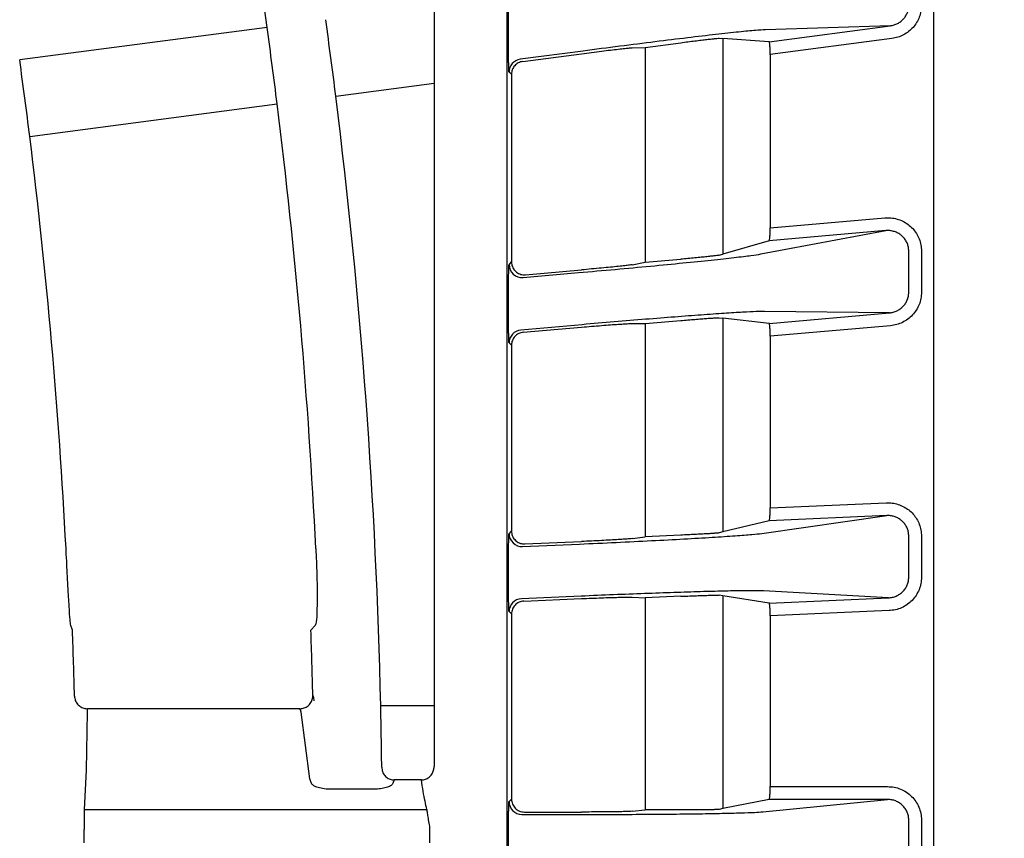
# Model space of a CAD drawing. Extents: x 0 to 423, y 0 to 297.
# Drawn here: x 130 to 134, y 162 to 166 of the extents above; entities that cross this region are included whole.
import ezdxf

# ---------------------------------------------------------------- set-up
doc = ezdxf.new("R2010")
doc.units = 0
doc.layers.get('0').update_dxf_attribs({"linetype": 'CONTINUOUS'})
doc.layers.get('DEFPOINTS').update_dxf_attribs({"linetype": 'CONTINUOUS'})
doc.layers.add('DD0', color=4, linetype='CONTINUOUS')
doc.layers.add('M0', color=3, linetype='CONTINUOUS')
doc.styles.get("Standard").update_dxf_attribs({"font": 'txt', "bigfont": 'BIGFONT'})
doc.dimstyles.get("Standard").update_dxf_attribs({"dimtxt": 3.5, "dimasz": 3, "dimexe": 1.5, "dimexo": 1, "dimgap": 1, "dimtad": 3, "dimtxsty": 'STANDARD', "dimblk1": 'OPEN', "dimblk2": 'OPEN', "dimsah": 1, "dimcen": 0.09, "dimazin": 3, "dimtfac": 1, "dimtdec": 4, "dimtofl": 0, "dimtmove": 0, "dimatfit": 3, "dimtolj": 1, "dimtzin": 0})

# ---------------------------------------------------------------- blocks, each defined once
blk = doc.blocks.new('_OPEN')
at = {"color": 0}
for p, q in [((-0.965926, 0.25882), (0, 0)), ((0, 0), (-1, 0)), ((0, 0), (-0.965926, -0.25882))]:
    blk.add_line(p, q, dxfattribs=at)
blk = doc.blocks.new('*D3')
at = {"layer": 'DD0'}
for p, q in [((76.932762, 193.385574), (76.932762, 223.088364)), ((167.812759, 161.444321), (167.812759, 223.088364)), ((164.812759, 221.588364), (79.932762, 221.588364))]:
    blk.add_line(p, q, dxfattribs=at)
at = {"layer": 'DEFPOINTS'}
for p in [(167.812759, 221.588364), (76.932759, 192.385572), (167.812759, 160.444319)]:
    blk.add_point(p, dxfattribs=at)
at = {"layer": 'DD0', "xscale": 3, "yscale": 3, "rotation": 180}
blk.add_blockref('_OPEN', (76.932762, 221.588364), dxfattribs=at)
at = {"layer": 'DD0', "xscale": 3, "yscale": 3}
blk.add_blockref('_OPEN', (167.812759, 221.588364), dxfattribs=at)
at = {"layer": 'DD0', "width": 0.833333}
blk.add_text('９０９', height=3.2, dxfattribs=at).set_placement((117.839424, 222.588364))

msp = doc.modelspace()

# ---------------------------------------------------------------- linework, layer by layer
at = {"layer": 'M0', "color": 2}
for p, q in [((133.952693, 139.025883), (133.952693, 185.625883)), ((132.291571, 185.487618), (132.291571, 139.164148)), ((132.009294, 165.57188), (132.009294, 165.269291)), ((131.36022, 165.486428), (130.398533, 165.35982)), ((132.298607, 165.443688), (132.298607, 165.486825)), ((133.782739, 165.492887), (133.297435, 165.477451)), ((133.311834, 165.430891), (133.782739, 165.492887)), ((132.829507, 165.40878), (132.968709, 165.427106)), ((133.118138, 165.444368), (133.132406, 165.443376)), ((133.132406, 165.443376), (133.132406, 164.605178)), ((133.311834, 165.430891), (133.132406, 165.443376)), ((133.789263, 165.443322), (133.316131, 165.381033)), ((132.588374, 165.394576), (132.344303, 165.362444)), ((132.779302, 165.407183), (132.829507, 165.40878)), ((132.829507, 165.40878), (132.829507, 164.573422)), ((132.353841, 165.35408), (132.58234, 165.384162)), ((133.316131, 165.381033), (133.316131, 164.70737)), ((132.310373, 165.304515), (132.300836, 165.312879)), ((132.310373, 165.304515), (132.310373, 164.574675)), ((131.627415, 165.219016), (132.009294, 165.269291)), ((132.009294, 165.269291), (132.009294, 162.849418)), ((130.437692, 165.062386), (131.399379, 165.188995)), ((133.316131, 164.70737), (133.760968, 164.746289)), ((133.280023, 164.605803), (133.765325, 164.696486)), ((133.765325, 164.696486), (133.311834, 164.656811)), ((133.311834, 164.656811), (133.132406, 164.605178)), ((132.829507, 164.573422), (132.968709, 164.5856)), ((133.118138, 164.601073), (133.132406, 164.605178)), ((133.854664, 164.456529), (133.854664, 164.617472)), ((133.903903, 164.617472), (133.903903, 164.456529)), ((132.300836, 164.564267), (132.310373, 164.574675)), ((132.779302, 164.56404), (132.829507, 164.573422)), ((132.355185, 164.514465), (132.570961, 164.533343)), ((132.364723, 164.524873), (132.58234, 164.543912)), ((132.298607, 164.390664), (132.298607, 164.433596)), ((133.118138, 164.357839), (133.132406, 164.356229)), ((133.311834, 164.335993), (133.132406, 164.356229)), ((133.132406, 164.356229), (133.132406, 163.525358)), ((133.77927, 164.376888), (133.293966, 164.382654)), ((133.311834, 164.335993), (133.77927, 164.376888)), ((132.584903, 164.331044), (132.346471, 164.310184)), ((132.356009, 164.301445), (132.58234, 164.321246)), ((132.779302, 164.335582), (132.829507, 164.334986)), ((132.829507, 164.334986), (132.968709, 164.347164)), ((132.829507, 164.334986), (132.829507, 163.506892)), ((133.783627, 164.327086), (133.316131, 164.286185)), ((133.316131, 164.286185), (133.316131, 163.619252)), ((132.310373, 164.251643), (132.300836, 164.260382)), ((132.310373, 164.251643), (132.310373, 163.528587)), ((133.316131, 163.619252), (133.766628, 163.638921)), ((133.283505, 163.519701), (133.768809, 163.588977)), ((133.768809, 163.588977), (133.311834, 163.569025)), ((133.311834, 163.569025), (133.132406, 163.525358)), ((132.300836, 163.518624), (132.310373, 163.528587)), ((132.968709, 163.51297), (132.829507, 163.506892)), ((133.132406, 163.525358), (133.118138, 163.521886)), ((132.35301, 163.468679), (132.574444, 163.478347)), ((132.362546, 163.478642), (132.58234, 163.488238)), ((132.779302, 163.499725), (132.829507, 163.506892)), ((133.854664, 163.349092), (133.854664, 163.509576)), ((133.903903, 163.509576), (133.903903, 163.349092)), ((132.298607, 163.345613), (132.298607, 163.388422)), ((133.775786, 163.269379), (133.290483, 163.296278)), ((132.581422, 163.275714), (132.348648, 163.265551)), ((132.358185, 163.256421), (132.58234, 163.266208)), ((132.779302, 163.27192), (132.829507, 163.269137)), ((132.968709, 163.275215), (132.829507, 163.269137)), ((132.829507, 163.269137), (132.829507, 162.444647)), ((133.132406, 163.277121), (133.118138, 163.279347)), ((133.132406, 163.277121), (133.132406, 162.449884)), ((133.311834, 163.249123), (133.132406, 163.277121)), ((133.311834, 163.249123), (133.775786, 163.269379)), ((132.310373, 163.206477), (132.300836, 163.215607)), ((132.310373, 163.206477), (132.310373, 162.486785)), ((133.777967, 163.219434), (133.316131, 163.19927)), ((133.316131, 163.19927), (133.316131, 162.535674)), ((130.60351, 163.143734), (130.596891, 163.16159)), ((131.547645, 163.16159), (131.530419, 163.143734)), ((131.538038, 162.889692), (131.540506, 162.882376)), ((131.540506, 162.882376), (131.542328, 162.86947)), ((130.660695, 162.825026), (130.656912, 162.599155)), ((130.661083, 162.836737), (130.660695, 162.825026)), ((130.661504, 162.838494), (130.661083, 162.836737)), ((131.487984, 162.838494), (130.661504, 162.838494)), ((131.49059, 162.833611), (131.487984, 162.838494)), ((131.492411, 162.825026), (131.49059, 162.833611)), ((131.526079, 162.565555), (131.492411, 162.825026)), ((132.009294, 162.849418), (131.801811, 162.849418)), ((132.009294, 162.849418), (132.009294, 162.613419)), ((130.656912, 162.599155), (130.649722, 162.447037)), ((131.533085, 162.547798), (131.526079, 162.565555)), ((131.854232, 162.561351), (131.849172, 162.547798)), ((131.960085, 162.561351), (131.854232, 162.561351)), ((131.770116, 162.525112), (131.612638, 162.525112)), ((133.316131, 162.535674), (133.772299, 162.535674)), ((132.300836, 162.477247), (132.310373, 162.486785)), ((133.311834, 162.485682), (133.132406, 162.449884)), ((133.286994, 162.43764), (133.772299, 162.485682)), ((133.772299, 162.485682), (133.311834, 162.485682)), ((130.649722, 162.447037), (131.981326, 162.447037)), ((132.779302, 162.439677), (132.829507, 162.444647)), ((132.968709, 162.444647), (132.829507, 162.444647)), ((133.132406, 162.449884), (133.118138, 162.447037)), ((132.350828, 162.427255), (132.577932, 162.427255)), ((132.360366, 162.436792), (132.58234, 162.436792)), ((133.854664, 162.245718), (133.854664, 162.406049)), ((133.903903, 162.406049), (133.903903, 162.245718)), ((131.992902, 162.317153), (131.992902, 162.368744)), ((132.298607, 162.304499), (132.298607, 162.347267))]:
    msp.add_line(p, q, dxfattribs=at)
for centre, radius, start, end in [((108.502884, 162.325922), 23.074804, 7.872426, 14.620866), ((108.525707, 162.328843), 23.281796, 7.131022, 7.869318), ((108.510341, 162.326819), 23.067295, 7.127594, 7.872755), ((108.495307, 162.324845), 22.112494, 7.111501, 7.888839), ((132.350848, 165.312862), 0.050012, 97.519758, 179.980865), ((108.502177, 162.325847), 23.305516, 1.287289, 7.13115), ((108.502254, 162.325843), 23.07544, 2.820151, 7.127508), ((108.501849, 162.325816), 22.105882, 2.944018, 7.111102), ((132.350848, 164.564288), 0.050012, 180.023881, 274.975431), ((132.350845, 164.260367), 0.050009, 95.018119, 179.982397), ((132.350846, 163.518642), 0.05001, 180.02118, 272.4793), ((132.350847, 163.215589), 0.050011, 92.520069, 179.979764), ((108.485124, 162.32524), 22.133526, 1.454928, 2.119273), ((108.447973, 162.324334), 23.096985, 1.402603, 2.033081), ((108.451744, 162.325001), 23.355956, 0.702609, 1.286584), ((132.350847, 162.477266), 0.050011, 180.021118, 269.978322), ((107.145892, 162.32462), 23.502681, 359.981796, 360.107567)]:
    msp.add_arc(centre, radius, start, end, dxfattribs=at)
at = {"layer": 'M0', "color": 2, "extrusion": (0, 0, -1)}
for points, knots in [([(132.298607, 165.486825), (132.298615, 165.495313), (132.298623, 165.5038), (132.298649, 165.512131), (132.298675, 165.520461), (132.298719, 165.528634), (132.298775, 165.536496), (132.298832, 165.544359), (132.2989, 165.55191), (132.298981, 165.559007), (132.299062, 165.566104), (132.299155, 165.572746), (132.299257, 165.578815), (132.299359, 165.584884), (132.29947, 165.590379), (132.299595, 165.595178), (132.29972, 165.599977), (132.299859, 165.60408), (132.299979, 165.607479), (132.300093, 165.610707), (132.30019, 165.6133), (132.3004, 165.615258), (132.30052, 165.616386), (132.300678, 165.617303), (132.300836, 165.61822)], [0, 0, 0, 0, 1, 1, 1, 2, 2, 2, 3, 3, 3, 4, 4, 4, 5, 5, 5, 6, 6, 6, 7, 7, 7, 8, 8, 8, 8]), ([(133.782739, 165.492887), (133.787623, 165.493772), (133.792507, 165.494659), (133.797241, 165.496071), (133.801974, 165.497483), (133.806555, 165.499422), (133.810929, 165.50171), (133.815302, 165.503999), (133.819467, 165.506638), (133.823353, 165.509623), (133.82724, 165.512608), (133.830848, 165.515941), (133.834121, 165.519554), (133.837394, 165.523168), (133.840333, 165.527065), (133.84288, 165.531183), (133.845427, 165.535301), (133.847582, 165.539642), (133.84935, 165.544134), (133.851118, 165.548626), (133.852498, 165.55327), (133.85332, 165.55799), (133.854141, 165.562711), (133.854402, 165.567507), (133.854664, 165.572304)], [0, 0, 0, 0, 1, 1, 1, 2, 2, 2, 3, 3, 3, 4, 4, 4, 5, 5, 5, 6, 6, 6, 7, 7, 7, 8, 8, 8, 8]), ([(133.903903, 165.572304), (133.903492, 165.56451), (133.903081, 165.556716), (133.901775, 165.549046), (133.90047, 165.541376), (133.89827, 165.533832), (133.895454, 165.526534), (133.892639, 165.519236), (133.889206, 165.512185), (133.885149, 165.505495), (133.881091, 165.498805), (133.876406, 165.492477), (133.871189, 165.486607), (133.865972, 165.480737), (133.860222, 165.475327), (133.854026, 165.47048), (133.84783, 165.465632), (133.841189, 165.461348), (133.834216, 165.457633), (133.827244, 165.453918), (133.81994, 165.450773), (133.812392, 165.448482), (133.804845, 165.446192), (133.797053, 165.444757), (133.789263, 165.443322)], [0, 0, 0, 0, 1, 1, 1, 2, 2, 2, 3, 3, 3, 4, 4, 4, 5, 5, 5, 6, 6, 6, 7, 7, 7, 8, 8, 8, 8]), ([(133.297435, 165.477451), (133.285726, 165.476752), (133.274019, 165.476053), (133.258602, 165.474769), (133.241251, 165.473322), (133.219202, 165.471134), (133.193192, 165.468404), (133.167183, 165.465673), (133.137213, 165.4624), (133.103797, 165.458608), (133.070381, 165.454816), (133.03352, 165.450506), (132.993964, 165.445771), (132.954408, 165.441036), (132.912158, 165.435877), (132.868046, 165.430401), (132.823934, 165.424924), (132.777961, 165.419131), (132.731039, 165.413107), (132.684116, 165.407084), (132.636245, 165.40083), (132.588374, 165.394576)], [0, 0, 0, 0, 1, 1, 1, 2, 2, 2, 3, 3, 3, 4, 4, 4, 5, 5, 5, 6, 6, 6, 7, 7, 7, 7]), ([(132.300836, 165.312879), (132.300678, 165.313761), (132.30052, 165.314643), (132.3004, 165.315727), (132.300186, 165.317652), (132.300092, 165.320215), (132.299979, 165.323395), (132.29986, 165.326765), (132.29972, 165.33083), (132.299595, 165.335595), (132.29947, 165.34036), (132.299359, 165.345827), (132.299257, 165.351869), (132.299155, 165.357911), (132.299062, 165.364529), (132.298981, 165.371605), (132.2989, 165.37868), (132.298832, 165.386214), (132.298775, 165.394061), (132.298719, 165.401908), (132.298675, 165.41007), (132.298649, 165.418393), (132.298623, 165.426717), (132.298615, 165.435202), (132.298607, 165.443688)], [0, 0, 0, 0, 1, 1, 1, 2, 2, 2, 3, 3, 3, 4, 4, 4, 5, 5, 5, 6, 6, 6, 7, 7, 7, 8, 8, 8, 8]), ([(132.968709, 165.427106), (132.977981, 165.428318), (132.987253, 165.42953), (132.996366, 165.430702), (133.005479, 165.431874), (133.014433, 165.433006), (133.023075, 165.434084), (133.031716, 165.435162), (133.040045, 165.436186), (133.047919, 165.437136), (133.055794, 165.438087), (133.063213, 165.438964), (133.070048, 165.439754), (133.076882, 165.440544), (133.083132, 165.441247), (133.088701, 165.441847), (133.09427, 165.442448), (133.099157, 165.442946), (133.10324, 165.443345), (133.107322, 165.443744), (133.110599, 165.444044), (133.113166, 165.444195), (133.115089, 165.444308), (133.116613, 165.444338), (133.118138, 165.444368)], [0, 0, 0, 0, 1, 1, 1, 2, 2, 2, 3, 3, 3, 4, 4, 4, 5, 5, 5, 6, 6, 6, 7, 7, 7, 8, 8, 8, 8]), ([(133.316131, 165.381033), (133.316115, 165.384295), (133.3161, 165.387557), (133.316049, 165.390753), (133.315999, 165.393949), (133.315915, 165.397079), (133.315806, 165.400086), (133.315698, 165.403093), (133.315566, 165.405976), (133.31541, 165.408681), (133.315254, 165.411386), (133.315075, 165.413912), (133.314878, 165.416216), (133.314681, 165.418519), (133.314465, 165.4206), (133.314227, 165.422406), (133.313989, 165.424212), (133.313728, 165.425743), (133.313485, 165.42702), (133.313253, 165.42824), (133.313036, 165.42923), (133.312676, 165.429884), (133.312437, 165.430317), (133.312136, 165.430604), (133.311834, 165.430891)], [0, 0, 0, 0, 1, 1, 1, 2, 2, 2, 3, 3, 3, 4, 4, 4, 5, 5, 5, 6, 6, 6, 7, 7, 7, 8, 8, 8, 8]), ([(132.58234, 165.384162), (132.595638, 165.3859), (132.608936, 165.387637), (132.62197, 165.38931), (132.635004, 165.390983), (132.647774, 165.392592), (132.660027, 165.394114), (132.67228, 165.395635), (132.684017, 165.397068), (132.695005, 165.398383), (132.705992, 165.399698), (132.716231, 165.400896), (132.725513, 165.401949), (132.734795, 165.403002), (132.743121, 165.403911), (132.750346, 165.40467), (132.757571, 165.405428), (132.763696, 165.406036), (132.768515, 165.406438), (132.772797, 165.406795), (132.77605, 165.406989), (132.779302, 165.407183)], [0, 0, 0, 0, 1, 1, 1, 2, 2, 2, 3, 3, 3, 4, 4, 4, 5, 5, 5, 6, 6, 6, 7, 7, 7, 7]), ([(132.353841, 165.35408), (132.350887, 165.353533), (132.347933, 165.352987), (132.345072, 165.352111), (132.342211, 165.351235), (132.339442, 165.35003), (132.336799, 165.348605), (132.334155, 165.34718), (132.331636, 165.345536), (132.329287, 165.343674), (132.326938, 165.341812), (132.324758, 165.339734), (132.32278, 165.337478), (132.320801, 165.335222), (132.319024, 165.33279), (132.317485, 165.330217), (132.315947, 165.327645), (132.314646, 165.324933), (132.313578, 165.322126), (132.312511, 165.319318), (132.311676, 165.316416), (132.311181, 165.313465), (132.310685, 165.310514), (132.310529, 165.307515), (132.310373, 165.304515)], [0, 0, 0, 0, 1, 1, 1, 2, 2, 2, 3, 3, 3, 4, 4, 4, 5, 5, 5, 6, 6, 6, 7, 7, 7, 8, 8, 8, 8]), ([(133.760968, 164.746289), (133.769061, 164.746571), (133.777154, 164.746854), (133.785189, 164.746211), (133.793223, 164.745567), (133.8012, 164.743997), (133.808962, 164.741773), (133.816724, 164.73955), (133.824273, 164.736674), (133.831487, 164.733126), (133.8387, 164.729579), (133.84558, 164.725361), (133.852005, 164.720561), (133.858431, 164.71576), (133.864404, 164.710378), (133.869827, 164.704499), (133.87525, 164.69862), (133.880124, 164.692246), (133.88435, 164.685483), (133.888576, 164.67872), (133.892155, 164.67157), (133.895091, 164.664152), (133.898026, 164.656734), (133.900319, 164.649049), (133.90168, 164.641224), (133.903041, 164.6334), (133.903472, 164.625436), (133.903903, 164.617472)], [0, 0, 0, 0, 1, 1, 1, 2, 2, 2, 3, 3, 3, 4, 4, 4, 5, 5, 5, 6, 6, 6, 7, 7, 7, 8, 8, 8, 9, 9, 9, 9]), ([(133.311834, 164.656811), (133.312134, 164.657156), (133.312435, 164.6575), (133.312676, 164.657997), (133.313022, 164.658711), (133.313246, 164.659738), (133.313485, 164.661024), (133.313729, 164.66234), (133.313989, 164.663926), (133.314227, 164.665778), (133.314465, 164.66763), (133.314681, 164.669746), (133.314878, 164.672081), (133.315076, 164.674417), (133.315254, 164.67697), (133.31541, 164.679696), (133.315566, 164.682423), (133.315698, 164.685321), (133.315806, 164.688337), (133.315915, 164.691353), (133.315999, 164.694487), (133.316049, 164.697679), (133.316099, 164.700871), (133.316115, 164.70412), (133.316131, 164.70737)], [0, 0, 0, 0, 1, 1, 1, 2, 2, 2, 3, 3, 3, 4, 4, 4, 5, 5, 5, 6, 6, 6, 7, 7, 7, 8, 8, 8, 8]), ([(133.854664, 164.617472), (133.854412, 164.622375), (133.85416, 164.627278), (133.853323, 164.632094), (133.852485, 164.636909), (133.851061, 164.641636), (133.849237, 164.646198), (133.847412, 164.650759), (133.845186, 164.655155), (133.842552, 164.65931), (133.839918, 164.663465), (133.836874, 164.66738), (133.833486, 164.670989), (133.830098, 164.674597), (133.826364, 164.677898), (133.822346, 164.68084), (133.818328, 164.683783), (133.814025, 164.686365), (133.80951, 164.688534), (133.804996, 164.690703), (133.800269, 164.692457), (133.795408, 164.69381), (133.790546, 164.695162), (133.785549, 164.696112), (133.780513, 164.696491), (133.775476, 164.69687), (133.770401, 164.696678), (133.765325, 164.696486)], [0, 0, 0, 0, 1, 1, 1, 2, 2, 2, 3, 3, 3, 4, 4, 4, 5, 5, 5, 6, 6, 6, 7, 7, 7, 8, 8, 8, 9, 9, 9, 9]), ([(132.570961, 164.533343), (132.618833, 164.53758), (132.666704, 164.541816), (132.713627, 164.546075), (132.760549, 164.550333), (132.806522, 164.554613), (132.850634, 164.558802), (132.894746, 164.562991), (132.936995, 164.567088), (132.976552, 164.57102), (133.016109, 164.574951), (133.052972, 164.578716), (133.086385, 164.582244), (133.119799, 164.585771), (133.149761, 164.589061), (133.17578, 164.592029), (133.201799, 164.594996), (133.223874, 164.597641), (133.24119, 164.599987), (133.256669, 164.602085), (133.268346, 164.603944), (133.280023, 164.605803)], [0, 0, 0, 0, 1, 1, 1, 2, 2, 2, 3, 3, 3, 4, 4, 4, 5, 5, 5, 6, 6, 6, 7, 7, 7, 7]), ([(133.118138, 164.601073), (133.11662, 164.60077), (133.115101, 164.600468), (133.113166, 164.600159), (133.11061, 164.599751), (133.107325, 164.599331), (133.10324, 164.598836), (133.099155, 164.59834), (133.094269, 164.597768), (133.088701, 164.597149), (133.083133, 164.59653), (133.076882, 164.595864), (133.070048, 164.595157), (133.063213, 164.594449), (133.055793, 164.593701), (133.047919, 164.592926), (133.040045, 164.592152), (133.031716, 164.591351), (133.023075, 164.590535), (133.014433, 164.58972), (133.005479, 164.58889), (132.996366, 164.588065), (132.987253, 164.58724), (132.977981, 164.58642), (132.968709, 164.5856)], [0, 0, 0, 0, 1, 1, 1, 2, 2, 2, 3, 3, 3, 4, 4, 4, 5, 5, 5, 6, 6, 6, 7, 7, 7, 8, 8, 8, 8]), ([(132.298607, 164.433596), (132.298615, 164.442042), (132.298623, 164.450489), (132.298649, 164.458778), (132.298675, 164.467068), (132.298719, 164.4752), (132.298775, 164.483023), (132.298832, 164.490845), (132.2989, 164.498357), (132.298981, 164.505417), (132.299062, 164.512476), (132.299155, 164.519083), (132.299257, 164.525119), (132.299359, 164.531154), (132.29947, 164.536618), (132.299595, 164.541389), (132.29972, 164.546159), (132.299859, 164.550236), (132.299979, 164.553615), (132.300093, 164.556819), (132.30019, 164.559395), (132.3004, 164.561338), (132.30052, 164.562454), (132.300678, 164.56336), (132.300836, 164.564267)], [0, 0, 0, 0, 1, 1, 1, 2, 2, 2, 3, 3, 3, 4, 4, 4, 5, 5, 5, 6, 6, 6, 7, 7, 7, 8, 8, 8, 8]), ([(132.310373, 164.574675), (132.310537, 164.571605), (132.310701, 164.568535), (132.311219, 164.565516), (132.311738, 164.562498), (132.312611, 164.559532), (132.313729, 164.556668), (132.314846, 164.553804), (132.316208, 164.551042), (132.317816, 164.548429), (132.319425, 164.545816), (132.321279, 164.543352), (132.323343, 164.541079), (132.325407, 164.538806), (132.32768, 164.536723), (132.330124, 164.534866), (132.332569, 164.533008), (132.335185, 164.531374), (132.337928, 164.53), (132.340671, 164.528626), (132.343541, 164.527509), (132.346492, 164.526646), (132.349442, 164.525783), (132.352473, 164.525171), (132.355525, 164.524918), (132.358577, 164.524664), (132.36165, 164.524769), (132.364723, 164.524873)], [0, 0, 0, 0, 1, 1, 1, 2, 2, 2, 3, 3, 3, 4, 4, 4, 5, 5, 5, 6, 6, 6, 7, 7, 7, 8, 8, 8, 9, 9, 9, 9]), ([(132.779302, 164.56404), (132.776058, 164.563524), (132.772815, 164.563007), (132.768515, 164.562425), (132.763705, 164.561773), (132.757574, 164.561038), (132.750346, 164.560214), (132.743118, 164.55939), (132.734795, 164.558476), (132.725513, 164.557496), (132.716232, 164.556516), (132.705993, 164.55547), (132.695005, 164.554378), (132.684017, 164.553286), (132.672281, 164.552148), (132.660027, 164.550984), (132.647774, 164.549821), (132.635004, 164.548632), (132.62197, 164.547449), (132.608936, 164.546266), (132.595638, 164.545089), (132.58234, 164.543912)], [0, 0, 0, 0, 1, 1, 1, 2, 2, 2, 3, 3, 3, 4, 4, 4, 5, 5, 5, 6, 6, 6, 7, 7, 7, 7]), ([(133.77927, 164.376888), (133.784336, 164.377587), (133.789401, 164.378287), (133.794326, 164.379551), (133.799251, 164.380815), (133.804035, 164.382644), (133.808613, 164.38485), (133.813192, 164.387057), (133.817564, 164.389642), (133.821649, 164.392603), (133.825734, 164.395563), (133.829531, 164.3989), (133.83298, 164.402544), (133.836429, 164.406188), (133.839529, 164.410139), (133.842218, 164.414334), (133.844908, 164.418528), (133.847186, 164.422965), (133.849055, 164.427568), (133.850924, 164.432172), (133.852384, 164.436941), (133.853251, 164.441796), (133.854118, 164.44665), (133.854391, 164.451589), (133.854664, 164.456529)], [0, 0, 0, 0, 1, 1, 1, 2, 2, 2, 3, 3, 3, 4, 4, 4, 5, 5, 5, 6, 6, 6, 7, 7, 7, 8, 8, 8, 8]), ([(133.903903, 164.456529), (133.903466, 164.448502), (133.903028, 164.440476), (133.901644, 164.432587), (133.90026, 164.424698), (133.897929, 164.416947), (133.894948, 164.409466), (133.891966, 164.401985), (133.888334, 164.394774), (133.884043, 164.387957), (133.879752, 164.381141), (133.874804, 164.374718), (133.8693, 164.368796), (133.863796, 164.362873), (133.857736, 164.35745), (133.851222, 164.352637), (133.844707, 164.347825), (133.837737, 164.343622), (133.830434, 164.340035), (133.823132, 164.336447), (133.815498, 164.333475), (133.807642, 164.331419), (133.799785, 164.329364), (133.791706, 164.328224), (133.783627, 164.327086)], [0, 0, 0, 0, 1, 1, 1, 2, 2, 2, 3, 3, 3, 4, 4, 4, 5, 5, 5, 6, 6, 6, 7, 7, 7, 8, 8, 8, 8]), ([(132.300836, 164.260382), (132.300678, 164.261265), (132.30052, 164.262149), (132.3004, 164.263235), (132.300187, 164.265156), (132.300092, 164.267712), (132.299979, 164.270885), (132.29986, 164.274243), (132.29972, 164.278295), (132.299595, 164.283044), (132.29947, 164.287792), (132.299359, 164.293237), (132.299257, 164.299254), (132.299155, 164.305272), (132.299062, 164.311863), (132.298981, 164.318908), (132.2989, 164.325953), (132.298832, 164.333454), (132.298775, 164.341266), (132.298719, 164.349078), (132.298675, 164.357203), (132.298649, 164.365488), (132.298623, 164.373773), (132.298615, 164.382218), (132.298607, 164.390664)], [0, 0, 0, 0, 1, 1, 1, 2, 2, 2, 3, 3, 3, 4, 4, 4, 5, 5, 5, 6, 6, 6, 7, 7, 7, 8, 8, 8, 8]), ([(133.293966, 164.382654), (133.284205, 164.382531), (133.274443, 164.382407), (133.261483, 164.381936), (133.247361, 164.381424), (133.22944, 164.380499), (133.208442, 164.379289), (133.187444, 164.378079), (133.163366, 164.376582), (133.136456, 164.374792), (133.109546, 164.373003), (133.079803, 164.37092), (133.047711, 164.368583), (133.015619, 164.366247), (132.981178, 164.363657), (132.944903, 164.36085), (132.908629, 164.358043), (132.87052, 164.355018), (132.831158, 164.351828), (132.791796, 164.348638), (132.751181, 164.345283), (132.70993, 164.341791), (132.668678, 164.3383), (132.62679, 164.334672), (132.584903, 164.331044)], [0, 0, 0, 0, 1, 1, 1, 2, 2, 2, 3, 3, 3, 4, 4, 4, 5, 5, 5, 6, 6, 6, 7, 7, 7, 8, 8, 8, 8]), ([(132.968709, 164.347164), (132.977981, 164.347967), (132.987253, 164.348769), (132.996366, 164.349539), (133.005479, 164.350309), (133.014433, 164.351045), (133.023075, 164.351742), (133.031716, 164.352439), (133.040045, 164.353095), (133.047919, 164.353698), (133.055794, 164.354301), (133.063213, 164.354851), (133.070048, 164.35534), (133.076882, 164.355829), (133.083132, 164.356256), (133.088701, 164.356611), (133.09427, 164.356966), (133.099157, 164.357249), (133.10324, 164.357468), (133.107323, 164.357688), (133.110601, 164.357843), (133.113166, 164.357882), (133.115091, 164.357912), (133.116614, 164.357875), (133.118138, 164.357839)], [0, 0, 0, 0, 1, 1, 1, 2, 2, 2, 3, 3, 3, 4, 4, 4, 5, 5, 5, 6, 6, 6, 7, 7, 7, 8, 8, 8, 8]), ([(132.58234, 164.321246), (132.595638, 164.322396), (132.608935, 164.323546), (132.62197, 164.324644), (132.635004, 164.325742), (132.647774, 164.326787), (132.660027, 164.327768), (132.672281, 164.328748), (132.684017, 164.329664), (132.695005, 164.330494), (132.705993, 164.331325), (132.716231, 164.332071), (132.725513, 164.332715), (132.734796, 164.333359), (132.74312, 164.333901), (132.750346, 164.334342), (132.757572, 164.334782), (132.763697, 164.33512), (132.768515, 164.33531), (132.772801, 164.335479), (132.776051, 164.335531), (132.779302, 164.335582)], [0, 0, 0, 0, 1, 1, 1, 2, 2, 2, 3, 3, 3, 4, 4, 4, 5, 5, 5, 6, 6, 6, 7, 7, 7, 7]), ([(133.316131, 164.286185), (133.316115, 164.289432), (133.3161, 164.29268), (133.316049, 164.295862), (133.315999, 164.299045), (133.315915, 164.302164), (133.315806, 164.305161), (133.315698, 164.308159), (133.315566, 164.311034), (133.31541, 164.313733), (133.315254, 164.316432), (133.315075, 164.318954), (133.314878, 164.321255), (133.314681, 164.323556), (133.314465, 164.325636), (133.314227, 164.327444), (133.313989, 164.329252), (133.313728, 164.330789), (133.313485, 164.332069), (133.313251, 164.333297), (133.313033, 164.33429), (133.312676, 164.334954), (133.312437, 164.335398), (133.312135, 164.335696), (133.311834, 164.335993)], [0, 0, 0, 0, 1, 1, 1, 2, 2, 2, 3, 3, 3, 4, 4, 4, 5, 5, 5, 6, 6, 6, 7, 7, 7, 8, 8, 8, 8]), ([(132.356009, 164.301445), (132.352945, 164.30101), (132.34988, 164.300576), (132.3469, 164.299788), (132.34392, 164.298999), (132.341025, 164.297858), (132.338255, 164.29648), (132.335484, 164.295101), (132.332838, 164.293485), (132.330366, 164.291634), (132.327894, 164.289783), (132.325595, 164.287697), (132.323507, 164.285418), (132.321419, 164.283138), (132.31954, 164.280667), (132.317911, 164.278043), (132.316283, 164.275419), (132.314903, 164.272643), (132.313772, 164.269763), (132.312641, 164.266882), (132.311756, 164.263898), (132.311231, 164.260861), (132.310706, 164.257823), (132.310539, 164.254733), (132.310373, 164.251643)], [0, 0, 0, 0, 1, 1, 1, 2, 2, 2, 3, 3, 3, 4, 4, 4, 5, 5, 5, 6, 6, 6, 7, 7, 7, 8, 8, 8, 8]), ([(133.766628, 163.638921), (133.774513, 163.638864), (133.782397, 163.638805), (133.790192, 163.637872), (133.797987, 163.636938), (133.805692, 163.635127), (133.813173, 163.632705), (133.820654, 163.630283), (133.827911, 163.627248), (133.834833, 163.623587), (133.841755, 163.619926), (133.848341, 163.615638), (133.854485, 163.610809), (133.860628, 163.60598), (133.866328, 163.600609), (133.871499, 163.594779), (133.87667, 163.588949), (133.88131, 163.582658), (133.88533, 163.576009), (133.88935, 163.56936), (133.892749, 163.562353), (133.895538, 163.555099), (133.898326, 163.547845), (133.900503, 163.540344), (133.901796, 163.532716), (133.903089, 163.525088), (133.903496, 163.517332), (133.903903, 163.509576)], [0, 0, 0, 0, 1, 1, 1, 2, 2, 2, 3, 3, 3, 4, 4, 4, 5, 5, 5, 6, 6, 6, 7, 7, 7, 8, 8, 8, 9, 9, 9, 9]), ([(133.311834, 163.569025), (133.312134, 163.569356), (133.312435, 163.569688), (133.312676, 163.57017), (133.313024, 163.57087), (133.313247, 163.571885), (133.313485, 163.573153), (133.313729, 163.574457), (133.313989, 163.576026), (133.314227, 163.577862), (133.314465, 163.579698), (133.314681, 163.581799), (133.314878, 163.584119), (133.315076, 163.586439), (133.315254, 163.588977), (133.31541, 163.591689), (133.315566, 163.5944), (133.315698, 163.597285), (133.315806, 163.600288), (133.315915, 163.603291), (133.315999, 163.606411), (133.316049, 163.609592), (133.316099, 163.612773), (133.316115, 163.616012), (133.316131, 163.619252)], [0, 0, 0, 0, 1, 1, 1, 2, 2, 2, 3, 3, 3, 4, 4, 4, 5, 5, 5, 6, 6, 6, 7, 7, 7, 8, 8, 8, 8]), ([(133.854664, 163.509576), (133.854421, 163.51435), (133.854177, 163.519124), (133.853379, 163.523818), (133.852582, 163.528512), (133.851229, 163.533126), (133.849493, 163.537587), (133.847757, 163.542048), (133.845636, 163.546356), (133.843127, 163.550443), (133.840618, 163.55453), (133.83772, 163.558394), (133.834488, 163.561975), (133.831256, 163.565556), (133.827689, 163.568853), (133.823845, 163.571816), (133.820001, 163.574778), (133.815879, 163.577407), (133.811546, 163.579649), (133.807212, 163.581892), (133.802666, 163.583748), (133.79798, 163.585227), (133.793294, 163.586706), (133.788467, 163.587807), (133.783582, 163.588369), (133.778697, 163.588932), (133.773753, 163.588954), (133.768809, 163.588977)], [0, 0, 0, 0, 1, 1, 1, 2, 2, 2, 3, 3, 3, 4, 4, 4, 5, 5, 5, 6, 6, 6, 7, 7, 7, 8, 8, 8, 9, 9, 9, 9]), ([(132.298607, 163.388422), (132.298615, 163.396845), (132.298623, 163.405267), (132.298649, 163.413532), (132.298675, 163.421797), (132.298719, 163.429903), (132.298775, 163.437701), (132.298832, 163.445499), (132.2989, 163.452986), (132.298981, 163.460022), (132.299062, 163.467058), (132.299155, 163.473642), (132.299257, 163.479656), (132.299359, 163.48567), (132.29947, 163.491113), (132.299595, 163.495865), (132.29972, 163.500616), (132.29986, 163.504675), (132.299979, 163.508039), (132.300093, 163.511227), (132.300189, 163.51379), (132.3004, 163.515722), (132.30052, 163.516827), (132.300678, 163.517725), (132.300836, 163.518624)], [0, 0, 0, 0, 1, 1, 1, 2, 2, 2, 3, 3, 3, 4, 4, 4, 5, 5, 5, 6, 6, 6, 7, 7, 7, 8, 8, 8, 8]), ([(132.310373, 163.528587), (132.310529, 163.525597), (132.310684, 163.522607), (132.311176, 163.519666), (132.311668, 163.516725), (132.312495, 163.513831), (132.313556, 163.511032), (132.314617, 163.508234), (132.31591, 163.505529), (132.317439, 163.502962), (132.318968, 163.500395), (132.320733, 163.497966), (132.322699, 163.495714), (132.324665, 163.493463), (132.326832, 163.491388), (132.329168, 163.489522), (132.331503, 163.487656), (132.334006, 163.485998), (132.336638, 163.484583), (132.339269, 163.483167), (132.342028, 163.481993), (132.344871, 163.481056), (132.347713, 163.480118), (132.35064, 163.479417), (132.3536, 163.479054), (132.35656, 163.478691), (132.359553, 163.478666), (132.362546, 163.478642)], [0, 0, 0, 0, 1, 1, 1, 2, 2, 2, 3, 3, 3, 4, 4, 4, 5, 5, 5, 6, 6, 6, 7, 7, 7, 8, 8, 8, 9, 9, 9, 9]), ([(132.574444, 163.478347), (132.622316, 163.480485), (132.670186, 163.482624), (132.717109, 163.484825), (132.764032, 163.487027), (132.810005, 163.489291), (132.854116, 163.491546), (132.898228, 163.4938), (132.940477, 163.496045), (132.980034, 163.498241), (133.019591, 163.500438), (133.056454, 163.502585), (133.089868, 163.504647), (133.123282, 163.506709), (133.153245, 163.508684), (133.179263, 163.510509), (133.20528, 163.512333), (133.227349, 163.514008), (133.244673, 163.515594), (133.260139, 163.51701), (133.271822, 163.518355), (133.283505, 163.519701)], [0, 0, 0, 0, 1, 1, 1, 2, 2, 2, 3, 3, 3, 4, 4, 4, 5, 5, 5, 6, 6, 6, 7, 7, 7, 7]), ([(133.118138, 163.521886), (133.116619, 163.521651), (133.115099, 163.521415), (133.113166, 163.521192), (133.110608, 163.520896), (133.107324, 163.520621), (133.10324, 163.520305), (133.099156, 163.519989), (133.094269, 163.519632), (133.088701, 163.519257), (133.083133, 163.518882), (133.076882, 163.51849), (133.070048, 163.518083), (133.063213, 163.517676), (133.055793, 163.517253), (133.047919, 163.516823), (133.040045, 163.516394), (133.031716, 163.515958), (133.023075, 163.515522), (133.014433, 163.515085), (133.005479, 163.514648), (132.996366, 163.514222), (132.987253, 163.513797), (132.977981, 163.513383), (132.968709, 163.51297)], [0, 0, 0, 0, 1, 1, 1, 2, 2, 2, 3, 3, 3, 4, 4, 4, 5, 5, 5, 6, 6, 6, 7, 7, 7, 8, 8, 8, 8]), ([(132.779302, 163.499725), (132.776057, 163.499352), (132.772811, 163.498978), (132.768515, 163.498585), (132.763703, 163.498144), (132.757573, 163.497679), (132.750346, 163.497172), (132.743119, 163.496665), (132.734795, 163.496117), (132.725513, 163.495544), (132.716232, 163.494971), (132.705993, 163.494375), (132.695005, 163.493764), (132.684017, 163.493154), (132.672281, 163.492531), (132.660027, 163.491905), (132.647774, 163.491278), (132.635004, 163.490649), (132.62197, 163.490038), (132.608936, 163.489426), (132.595638, 163.488832), (132.58234, 163.488238)], [0, 0, 0, 0, 1, 1, 1, 2, 2, 2, 3, 3, 3, 4, 4, 4, 5, 5, 5, 6, 6, 6, 7, 7, 7, 7]), ([(130.596891, 163.16159), (130.596009, 163.168386), (130.595127, 163.175182), (130.594328, 163.183674), (130.593047, 163.197288), (130.59198, 163.215261), (130.590701, 163.237018), (130.589423, 163.258776), (130.587934, 163.284319), (130.586218, 163.315639), (130.584501, 163.34696), (130.582557, 163.384058), (130.581168, 163.410723), (130.580062, 163.431947), (130.579309, 163.446563), (130.578556, 163.461179)], [0, 0, 0, 0, 1, 1, 1, 2, 2, 2, 3, 3, 3, 4, 4, 4, 5, 5, 5, 5]), ([(131.549748, 163.461179), (131.55118, 163.427558), (131.552611, 163.393938), (131.553531, 163.362102), (131.554451, 163.330267), (131.554858, 163.300217), (131.554768, 163.274089), (131.554677, 163.247961), (131.554089, 163.225756), (131.553494, 163.20716), (131.552979, 163.191076), (131.552459, 163.177693), (131.550065, 163.168713), (131.549365, 163.166088), (131.548505, 163.163839), (131.547645, 163.16159)], [0, 0, 0, 0, 1, 1, 1, 2, 2, 2, 3, 3, 3, 4, 4, 4, 5, 5, 5, 5]), ([(132.300836, 163.215607), (132.300678, 163.216493), (132.30052, 163.21738), (132.3004, 163.218471), (132.300187, 163.220392), (132.300092, 163.222945), (132.299979, 163.226117), (132.29986, 163.229471), (132.29972, 163.233517), (132.299595, 163.238257), (132.29947, 163.242997), (132.299359, 163.248432), (132.299257, 163.254437), (132.299155, 163.260441), (132.299062, 163.267018), (132.298981, 163.274046), (132.2989, 163.281075), (132.298832, 163.288557), (132.298775, 163.296349), (132.298719, 163.304142), (132.298675, 163.312245), (132.298649, 163.320508), (132.298623, 163.32877), (132.298615, 163.337192), (132.298607, 163.345613)], [0, 0, 0, 0, 1, 1, 1, 2, 2, 2, 3, 3, 3, 4, 4, 4, 5, 5, 5, 6, 6, 6, 7, 7, 7, 8, 8, 8, 8]), ([(133.775786, 163.269379), (133.781025, 163.269879), (133.786264, 163.270379), (133.791379, 163.271482), (133.796493, 163.272584), (133.801481, 163.27429), (133.806265, 163.276404), (133.811048, 163.278517), (133.815625, 163.281038), (133.819908, 163.283966), (133.824191, 163.286893), (133.82818, 163.290227), (133.831808, 163.293895), (133.835437, 163.297563), (133.838705, 163.301565), (133.841542, 163.305831), (133.844378, 163.310098), (133.846782, 163.314629), (133.848754, 163.319342), (133.850726, 163.324055), (133.852266, 163.32895), (133.85318, 163.333939), (133.854093, 163.338928), (133.854378, 163.34401), (133.854664, 163.349092)], [0, 0, 0, 0, 1, 1, 1, 2, 2, 2, 3, 3, 3, 4, 4, 4, 5, 5, 5, 6, 6, 6, 7, 7, 7, 8, 8, 8, 8]), ([(133.903903, 163.349092), (133.90344, 163.340834), (133.902978, 163.332574), (133.901513, 163.324467), (133.900048, 163.31636), (133.897583, 163.308403), (133.894429, 163.300742), (133.891275, 163.29308), (133.887434, 163.285713), (133.882904, 163.278775), (133.878375, 163.271838), (133.873157, 163.265329), (133.867363, 163.259364), (133.861568, 163.253398), (133.855197, 163.247974), (133.848361, 163.24321), (133.841524, 163.238446), (133.834221, 163.234341), (133.82659, 163.230899), (133.818959, 163.227457), (133.810999, 163.224677), (133.802841, 163.222877), (133.794682, 163.221077), (133.786325, 163.220255), (133.777967, 163.219434)], [0, 0, 0, 0, 1, 1, 1, 2, 2, 2, 3, 3, 3, 4, 4, 4, 5, 5, 5, 6, 6, 6, 7, 7, 7, 8, 8, 8, 8]), ([(133.290483, 163.296278), (133.280728, 163.29658), (133.270971, 163.296882), (133.258, 163.296977), (133.243884, 163.297081), (133.225959, 163.296941), (133.20496, 163.296649), (133.18396, 163.296357), (133.159883, 163.295914), (133.132974, 163.295302), (133.106064, 163.29469), (133.07632, 163.293909), (133.044228, 163.292978), (133.012136, 163.292047), (132.977695, 163.290965), (132.941421, 163.289747), (132.905146, 163.288529), (132.867037, 163.287173), (132.827676, 163.285708), (132.788314, 163.284242), (132.7477, 163.282666), (132.706449, 163.280982), (132.665198, 163.279298), (132.62331, 163.277506), (132.581422, 163.275714)], [0, 0, 0, 0, 1, 1, 1, 2, 2, 2, 3, 3, 3, 4, 4, 4, 5, 5, 5, 6, 6, 6, 7, 7, 7, 8, 8, 8, 8]), ([(132.358185, 163.256421), (132.355015, 163.256107), (132.351844, 163.255793), (132.348748, 163.2551), (132.345652, 163.254408), (132.34263, 163.253339), (132.339733, 163.252013), (132.336836, 163.250687), (132.334063, 163.249107), (132.331467, 163.247271), (132.328871, 163.245436), (132.326452, 163.243347), (132.324252, 163.241048), (132.322052, 163.238749), (132.32007, 163.236241), (132.31835, 163.233568), (132.31663, 163.230895), (132.315171, 163.228056), (132.313973, 163.225104), (132.312776, 163.222152), (132.311838, 163.219086), (132.311282, 163.215963), (132.310726, 163.212839), (132.310549, 163.209658), (132.310373, 163.206477)], [0, 0, 0, 0, 1, 1, 1, 2, 2, 2, 3, 3, 3, 4, 4, 4, 5, 5, 5, 6, 6, 6, 7, 7, 7, 8, 8, 8, 8]), ([(132.58234, 163.266208), (132.595638, 163.266775), (132.608935, 163.267342), (132.62197, 163.267869), (132.635004, 163.268396), (132.647774, 163.268882), (132.660027, 163.269326), (132.672281, 163.269769), (132.684017, 163.270171), (132.695005, 163.27052), (132.705993, 163.270869), (132.716231, 163.271167), (132.725513, 163.271405), (132.734796, 163.271643), (132.74312, 163.271821), (132.750346, 163.271945), (132.757573, 163.272069), (132.763699, 163.272139), (132.768515, 163.272119), (132.772805, 163.272101), (132.776053, 163.27201), (132.779302, 163.27192)], [0, 0, 0, 0, 1, 1, 1, 2, 2, 2, 3, 3, 3, 4, 4, 4, 5, 5, 5, 6, 6, 6, 7, 7, 7, 7]), ([(132.968709, 163.275215), (132.977981, 163.275611), (132.987253, 163.276007), (132.996366, 163.276378), (133.005479, 163.276748), (133.014433, 163.277093), (133.023075, 163.277411), (133.031716, 163.277729), (133.040045, 163.27802), (133.047919, 163.278278), (133.055794, 163.278537), (133.063213, 163.278762), (133.070048, 163.278951), (133.076882, 163.279141), (133.083132, 163.279294), (133.088701, 163.279406), (133.09427, 163.279517), (133.099156, 163.279587), (133.10324, 163.279627), (133.107324, 163.279668), (133.110603, 163.27968), (133.113166, 163.279607), (133.115094, 163.279553), (133.116616, 163.27945), (133.118138, 163.279347)], [0, 0, 0, 0, 1, 1, 1, 2, 2, 2, 3, 3, 3, 4, 4, 4, 5, 5, 5, 6, 6, 6, 7, 7, 7, 8, 8, 8, 8]), ([(133.316131, 163.19927), (133.316115, 163.202509), (133.3161, 163.205747), (133.316049, 163.208923), (133.315999, 163.212099), (133.315915, 163.215213), (133.315806, 163.218206), (133.315698, 163.2212), (133.315566, 163.224073), (133.31541, 163.226771), (133.315254, 163.229468), (133.315076, 163.231991), (133.314878, 163.234294), (133.314681, 163.236597), (133.314465, 163.238681), (133.314227, 163.240494), (133.313989, 163.242308), (133.313729, 163.243853), (133.313485, 163.245138), (133.31325, 163.246377), (133.31303, 163.247376), (133.312676, 163.24805), (133.312436, 163.248507), (133.312135, 163.248815), (133.311834, 163.249123)], [0, 0, 0, 0, 1, 1, 1, 2, 2, 2, 3, 3, 3, 4, 4, 4, 5, 5, 5, 6, 6, 6, 7, 7, 7, 8, 8, 8, 8]), ([(130.611514, 162.887222), (130.612199, 162.881617), (130.612884, 162.876013), (130.61475, 162.870751), (130.616617, 162.86549), (130.619665, 162.860572), (130.623258, 162.85628), (130.62685, 162.851989), (130.630989, 162.848324), (130.636074, 162.845441), (130.641159, 162.842557), (130.647192, 162.840457), (130.651759, 162.839452), (130.655755, 162.838573), (130.65863, 162.838534), (130.661504, 162.838494)], [0, 0, 0, 0, 1, 1, 1, 2, 2, 2, 3, 3, 3, 4, 4, 4, 5, 5, 5, 5]), ([(131.487984, 162.838494), (131.493623, 162.839039), (131.499262, 162.839586), (131.504588, 162.841319), (131.509914, 162.843053), (131.514925, 162.845974), (131.519319, 162.849484), (131.523714, 162.852994), (131.52749, 162.857094), (131.530492, 162.862053), (131.533495, 162.867012), (131.535723, 162.872831), (131.536852, 162.877581), (131.537981, 162.882331), (131.538009, 162.886012), (131.538038, 162.889692)], [0, 0, 0, 0, 1, 1, 1, 2, 2, 2, 3, 3, 3, 4, 4, 4, 5, 5, 5, 5]), ([(131.805943, 162.611404), (131.806555, 162.605439), (131.807168, 162.599474), (131.809089, 162.593807), (131.81101, 162.588139), (131.81424, 162.582771), (131.818, 162.578269), (131.82176, 162.573766), (131.826051, 162.570131), (131.831101, 162.567396), (131.836151, 162.564662), (131.84196, 162.56283), (131.846269, 162.562021), (131.849478, 162.561419), (131.851855, 162.561385), (131.854232, 162.561351)], [0, 0, 0, 0, 1, 1, 1, 2, 2, 2, 3, 3, 3, 4, 4, 4, 5, 5, 5, 5]), ([(131.960085, 162.561351), (131.965426, 162.561874), (131.970765, 162.562399), (131.975797, 162.564041), (131.980829, 162.565683), (131.985552, 162.568443), (131.989731, 162.571766), (131.993911, 162.575088), (131.997546, 162.578974), (132.000593, 162.583726), (132.003639, 162.588478), (132.006095, 162.594098), (132.007447, 162.599191), (132.008799, 162.604284), (132.009046, 162.608851), (132.009294, 162.613419)], [0, 0, 0, 0, 1, 1, 1, 2, 2, 2, 3, 3, 3, 4, 4, 4, 5, 5, 5, 5]), ([(131.981326, 162.447037), (131.978933, 162.457387), (131.976541, 162.467738), (131.974164, 162.479271), (131.971787, 162.490804), (131.969424, 162.503522), (131.96708, 162.517399), (131.964736, 162.531275), (131.962411, 162.546314), (131.960085, 162.561351)], [0, 0, 0, 0, 1, 1, 1, 2, 2, 2, 3, 3, 3, 3]), ([(131.612638, 162.525112), (131.611369, 162.525114), (131.6101, 162.525116), (131.608612, 162.525144), (131.602154, 162.525265), (131.591561, 162.525873), (131.58248, 162.526971), (131.573398, 162.528069), (131.56583, 162.529657), (131.558927, 162.531678), (131.552023, 162.533699), (131.545786, 162.536152), (131.541573, 162.538947), (131.537454, 162.541679), (131.53527, 162.544738), (131.533085, 162.547798)], [0, 0, 0, 0, 1, 1, 1, 2, 2, 2, 3, 3, 3, 4, 4, 4, 5, 5, 5, 5]), ([(131.849172, 162.547798), (131.84858, 162.54659), (131.847989, 162.545382), (131.846987, 162.544132), (131.844864, 162.541481), (131.840898, 162.538637), (131.83595, 162.53624), (131.831001, 162.533842), (131.825071, 162.531889), (131.818273, 162.530237), (131.811474, 162.528586), (131.803807, 162.527235), (131.795636, 162.526431), (131.787465, 162.525627), (131.778791, 162.525369), (131.770116, 162.525112)], [0, 0, 0, 0, 1, 1, 1, 2, 2, 2, 3, 3, 3, 4, 4, 4, 5, 5, 5, 5]), ([(133.311834, 162.485682), (133.312135, 162.486001), (133.312436, 162.486321), (133.312676, 162.48679), (133.313027, 162.487476), (133.313249, 162.488482), (133.313485, 162.489735), (133.313729, 162.491028), (133.313989, 162.492583), (133.314227, 162.494406), (133.314465, 162.496229), (133.314681, 162.498319), (133.314878, 162.500629), (133.315076, 162.502938), (133.315254, 162.505466), (133.31541, 162.508168), (133.315566, 162.510871), (133.315698, 162.513747), (133.315806, 162.516742), (133.315915, 162.519737), (133.315999, 162.522851), (133.316049, 162.526027), (133.316099, 162.529202), (133.316115, 162.532438), (133.316131, 162.535674)], [0, 0, 0, 0, 1, 1, 1, 2, 2, 2, 3, 3, 3, 4, 4, 4, 5, 5, 5, 6, 6, 6, 7, 7, 7, 8, 8, 8, 8]), ([(133.772299, 162.535674), (133.78092, 162.535192), (133.789542, 162.53471), (133.797995, 162.533186), (133.806448, 162.531661), (133.814733, 162.529094), (133.822692, 162.525815), (133.830651, 162.522536), (133.838283, 162.518545), (133.845443, 162.513844), (133.852603, 162.509143), (133.85929, 162.503731), (133.865381, 162.497732), (133.871471, 162.491732), (133.876966, 162.485147), (133.881739, 162.478094), (133.886512, 162.471042), (133.890564, 162.463523), (133.893893, 162.455684), (133.897221, 162.447844), (133.899828, 162.439684), (133.901376, 162.431358), (133.902924, 162.423032), (133.903414, 162.41454), (133.903903, 162.406049)], [0, 0, 0, 0, 1, 1, 1, 2, 2, 2, 3, 3, 3, 4, 4, 4, 5, 5, 5, 6, 6, 6, 7, 7, 7, 8, 8, 8, 8]), ([(132.310373, 162.486785), (132.310559, 162.483513), (132.310745, 162.48024), (132.311334, 162.477031), (132.311923, 162.473822), (132.312913, 162.470675), (132.314179, 162.467652), (132.315444, 162.46463), (132.316984, 162.461729), (132.318798, 162.459009), (132.320612, 162.456289), (132.3227, 162.453748), (132.325015, 162.451434), (132.32733, 162.44912), (132.32987, 162.447031), (132.332591, 162.445217), (132.335311, 162.443403), (132.33821, 162.441863), (132.341233, 162.440598), (132.344256, 162.439332), (132.347403, 162.438341), (132.350612, 162.437753), (132.353822, 162.437165), (132.357094, 162.436978), (132.360366, 162.436792)], [0, 0, 0, 0, 1, 1, 1, 2, 2, 2, 3, 3, 3, 4, 4, 4, 5, 5, 5, 6, 6, 6, 7, 7, 7, 8, 8, 8, 8]), ([(133.854664, 162.406049), (133.854367, 162.411275), (133.854069, 162.416501), (133.853108, 162.421624), (133.852147, 162.426747), (133.850522, 162.431766), (133.848444, 162.436587), (133.846366, 162.441409), (133.843835, 162.446032), (133.84085, 162.450367), (133.837866, 162.454702), (133.834428, 162.458749), (133.830616, 162.462435), (133.826805, 162.466121), (133.822619, 162.469444), (133.818135, 162.472329), (133.813652, 162.475215), (133.80887, 162.477662), (133.803884, 162.479671), (133.798897, 162.48168), (133.793705, 162.483251), (133.788407, 162.48418), (133.783109, 162.485108), (133.777704, 162.485395), (133.772299, 162.485682)], [0, 0, 0, 0, 1, 1, 1, 2, 2, 2, 3, 3, 3, 4, 4, 4, 5, 5, 5, 6, 6, 6, 7, 7, 7, 8, 8, 8, 8]), ([(130.649722, 162.447037), (130.649498, 162.443895), (130.649274, 162.440753), (130.64911, 162.436576), (130.648922, 162.431829), (130.648812, 162.425746), (130.648722, 162.418716), (130.648632, 162.411686), (130.648563, 162.403709), (130.648534, 162.395223), (130.648506, 162.386736), (130.648519, 162.37774), (130.648531, 162.368744)], [0, 0, 0, 0, 1, 1, 1, 2, 2, 2, 3, 3, 3, 4, 4, 4, 4]), ([(131.984529, 162.427713), (131.984216, 162.430738), (131.983902, 162.433763), (131.983565, 162.436369), (131.983228, 162.438974), (131.982867, 162.441161), (131.982486, 162.442879), (131.982112, 162.444565), (131.981719, 162.445802), (131.981326, 162.447037)], [0, 0, 0, 0, 1, 1, 1, 2, 2, 2, 3, 3, 3, 3]), ([(132.298607, 162.347267), (132.298615, 162.355681), (132.298623, 162.364095), (132.298649, 162.372351), (132.298675, 162.380607), (132.298719, 162.388704), (132.298775, 162.396492), (132.298832, 162.404279), (132.2989, 162.411757), (132.298981, 162.418782), (132.299062, 162.425808), (132.299155, 162.432382), (132.299257, 162.438385), (132.299359, 162.444389), (132.29947, 162.449823), (132.299595, 162.454564), (132.29972, 162.459306), (132.29986, 162.463354), (132.299979, 162.46671), (132.300093, 162.469887), (132.300188, 162.472442), (132.3004, 162.474367), (132.30052, 162.475464), (132.300678, 162.476356), (132.300836, 162.477247)], [0, 0, 0, 0, 1, 1, 1, 2, 2, 2, 3, 3, 3, 4, 4, 4, 5, 5, 5, 6, 6, 6, 7, 7, 7, 8, 8, 8, 8]), ([(132.779302, 162.439677), (132.776055, 162.439445), (132.772808, 162.439214), (132.768515, 162.439008), (132.763701, 162.438778), (132.757573, 162.438581), (132.750346, 162.438389), (132.743119, 162.438198), (132.734795, 162.438013), (132.725513, 162.437846), (132.716231, 162.437679), (132.705993, 162.437529), (132.695005, 162.437399), (132.684017, 162.437269), (132.672281, 162.437158), (132.660027, 162.437067), (132.647774, 162.436975), (132.635004, 162.436904), (132.62197, 162.436862), (132.608936, 162.436819), (132.595638, 162.436806), (132.58234, 162.436792)], [0, 0, 0, 0, 1, 1, 1, 2, 2, 2, 3, 3, 3, 4, 4, 4, 5, 5, 5, 6, 6, 6, 7, 7, 7, 7]), ([(133.118138, 162.447037), (133.116617, 162.446868), (133.115096, 162.446699), (133.113166, 162.44656), (133.110605, 162.446376), (133.107324, 162.446245), (133.10324, 162.446107), (133.099156, 162.44597), (133.094269, 162.445826), (133.088701, 162.445694), (133.083133, 162.445563), (133.076882, 162.445444), (133.070048, 162.445335), (133.063213, 162.445226), (133.055793, 162.445128), (133.047919, 162.445042), (133.040045, 162.444957), (133.031716, 162.444885), (133.023075, 162.444825), (133.014433, 162.444766), (133.005479, 162.44472), (132.996366, 162.444692), (132.987253, 162.444665), (132.977981, 162.444656), (132.968709, 162.444647)], [0, 0, 0, 0, 1, 1, 1, 2, 2, 2, 3, 3, 3, 4, 4, 4, 5, 5, 5, 6, 6, 6, 7, 7, 7, 8, 8, 8, 8]), ([(131.992902, 162.368744), (131.992899, 162.372446), (131.992896, 162.376149), (131.99233, 162.381444), (131.991572, 162.388534), (131.989806, 162.398478), (131.988338, 162.406665), (131.98687, 162.414852), (131.9857, 162.421282), (131.984529, 162.427713)], [0, 0, 0, 0, 1, 1, 1, 2, 2, 2, 3, 3, 3, 3]), ([(132.577932, 162.427255), (132.61982, 162.427292), (132.661707, 162.427329), (132.702959, 162.427446), (132.744211, 162.427563), (132.784825, 162.42776), (132.824187, 162.428013), (132.863549, 162.428266), (132.901657, 162.428574), (132.937932, 162.428939), (132.974207, 162.429304), (133.008648, 162.429726), (133.04074, 162.430195), (133.072832, 162.430665), (133.102574, 162.431182), (133.129484, 162.431744), (133.156394, 162.432307), (133.180469, 162.432914), (133.201471, 162.433539), (133.222473, 162.434164), (133.2404, 162.434805), (133.254511, 162.435524), (133.267492, 162.436186), (133.277242, 162.436913), (133.286994, 162.43764)], [0, 0, 0, 0, 1, 1, 1, 2, 2, 2, 3, 3, 3, 4, 4, 4, 5, 5, 5, 6, 6, 6, 7, 7, 7, 8, 8, 8, 8])]:
    msp.add_open_spline(points, degree=3, knots=knots, dxfattribs=at)

# ---------------------------------------------------------------- dimensions: what is measured, and where the dimension line sits
at = {"layer": 'DD0'}
dim = msp.add_linear_dim(base=(167.812759, 221.588364), p1=(76.932759, 192.385572), p2=(167.812759, 160.444319), dimstyle='STANDARD', dxfattribs=at)
dim.commit()
dim.dimension.update_dxf_attribs({"geometry": '*D3', "text_midpoint": (122.372759, 221.588364)})

doc.saveas('drawing.dxf')
